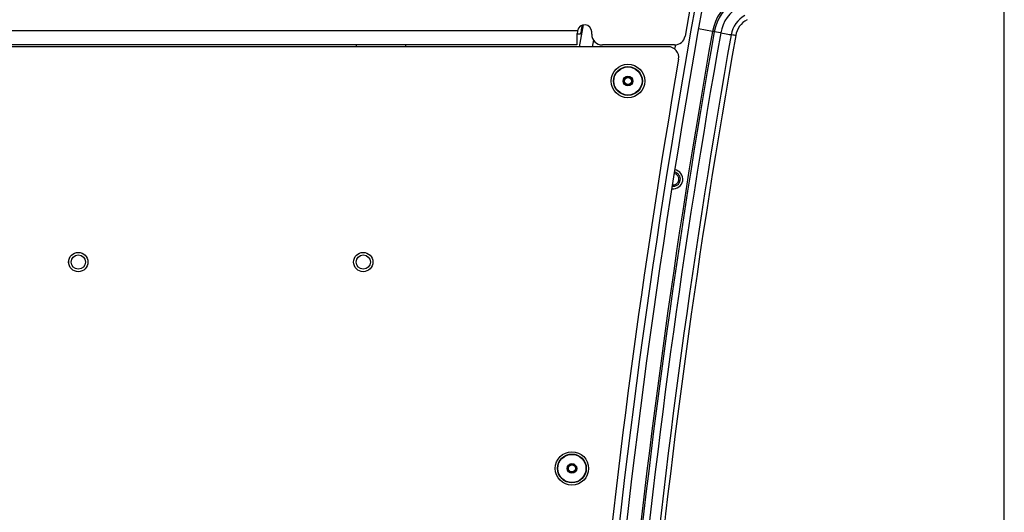
# Paper-space layout 'Sheet5' of a CAD drawing. Units: millimetres. Extents: x 0 to 328, y 1 to 209.
# Drawn here: x 167 to 180, y 126 to 133 of the extents above; entities that cross this region are included whole.
import ezdxf

# ---------------------------------------------------------------- set-up
doc = ezdxf.new("R2010")
doc.units = ezdxf.units.MM
doc.layers.add('SLD-0', color=179, linetype='Continuous')
doc.styles.add('SLDTEXTSTYLE0', font='TXT', dxfattribs={"width": 0.7})
doc.dimstyles.new('SLDDIMSTYLE15', dxfattribs={"dimtxt": 2.645833, "dimasz": 3.302, "dimexe": 0, "dimexo": 0.0625, "dimgap": 0.661458, "dimtad": 1, "dimdec": 0, "dimlfac": 22, "dimrnd": 1e-09, "dimzin": 12, "dimdsep": 46, "dimtxsty": 'SLDTEXTSTYLE0', "dimsah": 1, "dimcen": 0.09, "dimadec": 0, "dimazin": 3, "dimtfac": 1, "dimtdec": 0, "dimtofl": 0, "dimtmove": 0, "dimatfit": 3, "dimfxl": 0, "dimfrac": 2, "dimtolj": 1, "dimtzin": 12, "dimarcsym": 0})

# ---------------------------------------------------------------- blocks, each defined once
blk = doc.blocks.new('_D_39')
at = {"layer": 'SLD-0'}
for p, q in [((132.429, 113.329), (132.429, 149.09)), ((179.701, 113.329), (179.701, 149.09)), ((132.429, 148.09), (179.701, 148.09))]:
    blk.add_line(p, q, dxfattribs=at)
for points in [[(132.429, 148.09), (135.731, 147.582), (135.731, 148.598)], [(179.701, 148.09), (176.399, 148.598), (176.399, 147.582)]]:
    blk.add_solid(points, dxfattribs=at)
at = {"layer": 'SLD-0', "char_height": 2.6458, "attachment_point": 1, "style": 'SLDTEXTSTYLE0'}
for s, insert in [('1040', (151.399, 151.501)), ('mm', (158.553, 151.501))]:
    blk.add_mtext(s, dxfattribs=dict(at, insert=insert))

psp = doc.layouts.new('Sheet5')

# ---------------------------------------------------------------- linework, layer by layer
at = {"color": 7, "linetype": 'Continuous', "lineweight": 25}
for p, q in [((175.76875, 133.17478), (175.62738, 132.37303)), ((174.28127, 132.23761), (174.32976, 132.51609)), ((174.2549, 132.44216), (137.87523, 132.44216)), ((174.24688, 132.39671), (174.24688, 132.26034)), ((174.29234, 132.39671), (174.24688, 132.39671)), ((174.43533, 132.39671), (174.43533, 132.42637)), ((176.08182, 132.41484), (175.99921, 132.4295)), ((175.41092, 132.23761), (136.71921, 132.23761)), ((174.24688, 132.26034), (137.88325, 132.26034)), ((171.4287, 132.26034), (171.4287, 132.23761)), ((172.06507, 132.23761), (172.06507, 132.26034)), ((175.49309, 132.26034), (174.5717, 132.26034))]:
    psp.add_line(p, q, dxfattribs=at)
at = {"color": 8, "linetype": 'Continuous', "lineweight": 25}
for p, q in [((175.97684, 132.43348), (175.79782, 132.46526)), ((174.45741, 132.32232), (174.44272, 132.23761)), ((175.49833, 132.20592), (175.50798, 132.26116))]:
    psp.add_line(p, q, dxfattribs=at)
at = {"color": 7, "linetype": 'Continuous', "lineweight": 25, "flags": 128}
for points in [[(174.31258, 132.51152), (174.3108, 132.50138), (174.30636, 132.47625), (174.30236, 132.45353), (174.2989, 132.43393), (174.2961, 132.41802), (174.29403, 132.4063), (174.29276, 132.39912), (174.29234, 132.39671)], [(174.2549, 132.44216), (174.2522, 132.42686), (174.24952, 132.41168), (174.24688, 132.39671)], [(175.99921, 132.4295), (175.99485, 132.43028), (175.99065, 132.43102), (175.98678, 132.43171), (175.98339, 132.43231), (175.98061, 132.43281), (175.97854, 132.43317), (175.97727, 132.4334), (175.97684, 132.43348)], [(176.08182, 132.41484), (176.10611, 132.41052), (176.1296, 132.40635), (176.15152, 132.40246), (176.17113, 132.39898), (176.18779, 132.39602), (176.20096, 132.39368), (176.2102, 132.39204), (176.21519, 132.39115)]]:
    psp.add_lwpolyline(points, dxfattribs=at)
at = {"color": 8, "linetype": 'Continuous', "lineweight": 25, "flags": 128}
psp.add_lwpolyline([(176.2736, 132.38078), (176.27206, 132.38106), (176.26551, 132.38222), (176.25385, 132.38429), (176.23707, 132.38727), (176.21519, 132.39115)], dxfattribs=at)
at = {"color": 7, "linetype": 'Continuous', "lineweight": 25}
for centre, radius in [((174.89814, 131.80001), 0.21364), ((174.89814, 131.80001), 0.18409), ((174.89814, 131.80001), 0.17955), ((174.89814, 131.80001), 0.06136), ((174.89814, 131.80001), 0.04773), ((174.89814, 131.80001), 0.04545), ((167.88325, 129.48761), 0.1233), ((167.88325, 129.48761), 0.12307), ((167.88325, 129.48761), 0.09091), ((171.51961, 129.48761), 0.1233), ((171.51961, 129.48761), 0.12307), ((171.51961, 129.48761), 0.09091), ((174.18283, 126.85144), 0.21364), ((174.18283, 126.85144), 0.18409), ((174.18283, 126.85144), 0.17955), ((174.18283, 126.85144), 0.06136), ((174.18283, 126.85144), 0.04773), ((174.18283, 126.85144), 0.04545)]:
    psp.add_circle(centre, radius, dxfattribs=at)
for centre, radius, start, end in [((276.40597, 114.60125), 102.27273, 168.9279173, 179.8288315), ((276.40597, 114.60125), 102.18182, 168.9279173, 179.8386487), ((176.55865, 132.33017), 0.59091, 119.011404, 169.931482), ((176.55865, 132.33017), 0.56818, 119.011404, 169.931482), ((176.55865, 132.33017), 0.48428, 119.011404, 169.931482), ((176.55865, 132.33017), 0.34883, 119.011404, 169.931482), ((176.55865, 132.33017), 0.2895, 119.011404, 169.931482), ((174.34442, 132.42637), 0.09091, 0, 170), ((276.40597, 114.60125), 102, 169.9314823, 179.2082792), ((174.5717, 132.39671), 0.13636, 180, 270), ((276.40597, 114.60125), 101.97727, 169.9314823, 179.2082792), ((276.40597, 114.60125), 101.89337, 169.9314823, 179.2076272), ((276.40597, 114.60125), 101.75792, 169.9314823, 179.2069243), ((276.40597, 114.60125), 101.69859, 169.9314823, 179.2064916), ((175.49309, 132.39671), 0.13636, 270, 350), ((175.41092, 132.10125), 0.13636, 350.169635, 90), ((276.40597, 114.60125), 102.36364, 170.1696352, 179.257647), ((175.47582, 130.54581), 0.12273, 261.057231, 80.988415), ((175.47582, 130.54581), 0.09091, 261.048311, 80.997336), ((175.47582, 130.54581), 0.07318, 261.043341, 81.002306)]:
    psp.add_arc(centre, radius, start, end, dxfattribs=at)

# ---------------------------------------------------------------- dimensions: what is measured, and where the dimension line sits
at = {"layer": 'SLD-0'}
dim = psp.add_linear_dim(base=(179.70143, 148.08998), p1=(132.4287, 112.32852), p2=(179.70143, 112.32852), angle=0, text='<>mm', dimstyle='SLDDIMSTYLE15', dxfattribs=at)
dim.commit()
dim.dimension.update_dxf_attribs({"geometry": '_D_39', "text_midpoint": (157.79356, 148.08998), "dimtype": 160})

doc.saveas('drawing.dxf')
